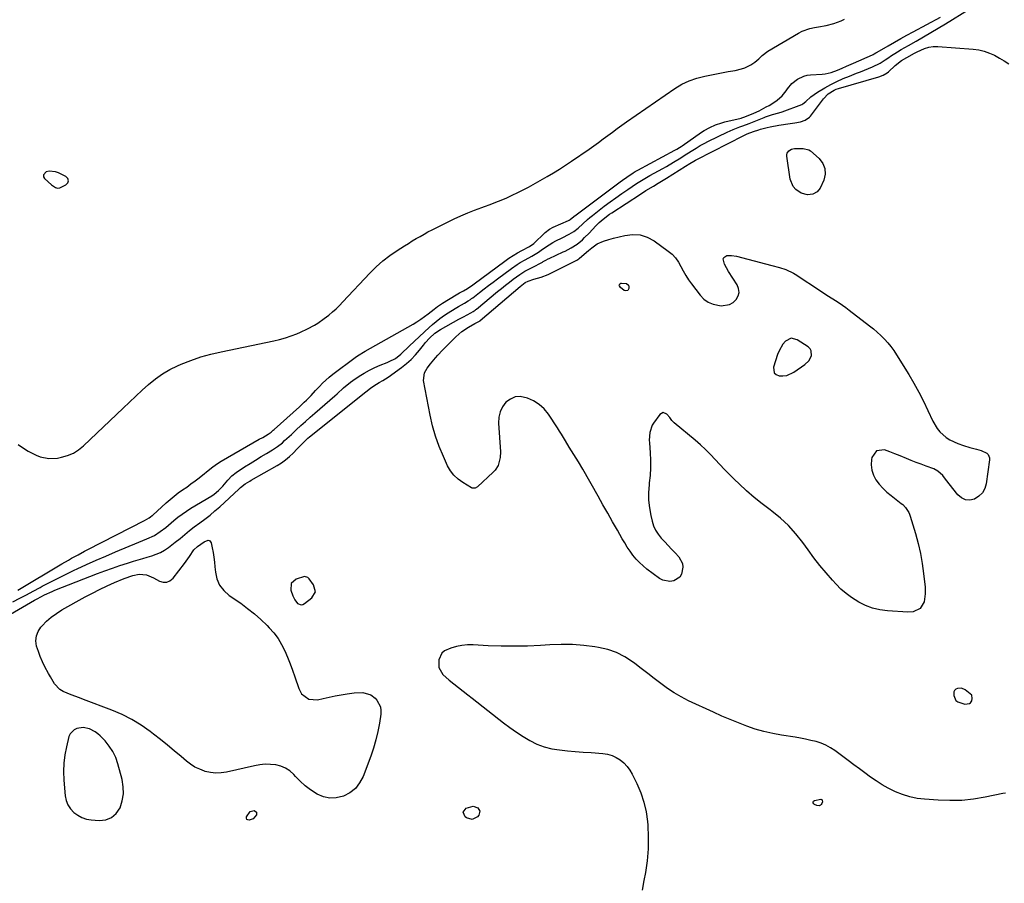
# Model space of a CAD drawing. Units: inches. Extents: x 1889049 to 1894641, y 379144 to 385130.
# Drawn here: x 1891606 to 1892148, y 381612 to 382088 of the extents above; entities that cross this region are included whole.
import ezdxf

# ---------------------------------------------------------------- set-up
doc = ezdxf.new("R2010")
doc.units = ezdxf.units.IN
doc.header["$MEASUREMENT"] = 0
for name, color, linetype in [('1', 7, 'Continuous'), ('7', 7, 'Continuous'), ('8', 7, 'Continuous')]:
    doc.layers.add(name, color=color, linetype=linetype)

msp = doc.modelspace()

# ---------------------------------------------------------------- linework, layer by layer
at = {"layer": '1', "color": 18}
for points in [[(1891626.78, 381995.1, 1624), (1891627.96, 381995.36, 1624), (1891631.33, 381997, 1624), (1891632.32, 381998.12, 1624), (1891632.74, 381999.24, 1624), (1891632.33, 382000.37, 1624), (1891631.36, 382001.5, 1624), (1891627.24, 382003.58, 1624), (1891625.56, 382004.18, 1624), (1891622.13, 382004.42, 1624), (1891620.39, 382004.05, 1624), (1891618.95, 382002.42, 1624), (1891619.08, 382001.43, 1624), (1891619.63, 382000.35, 1624), (1891623.47, 381996.9, 1624), (1891625.61, 381995.4, 1624), (1891626.78, 381995.1, 1624)], [(1892021.27, 381893.48, 1634), (1892022.37, 381892.49, 1634), (1892023.93, 381891.79, 1634), (1892026.08, 381891.76, 1634), (1892028.17, 381892.03, 1634), (1892032.05, 381893.75, 1634), (1892038.2, 381897.96, 1634), (1892040.4, 381900.1, 1634), (1892041.76, 381902.85, 1634), (1892041.67, 381905.57, 1634), (1892040.99, 381906.69, 1634), (1892039.99, 381907.7, 1634), (1892034, 381911.67, 1634), (1892030.57, 381912.48, 1634), (1892027.43, 381910.87, 1634), (1892026.08, 381909.19, 1634), (1892023.94, 381905.51, 1634), (1892023.14, 381903.51, 1634), (1892020.88, 381896.61, 1634), (1892021.27, 381893.48, 1634)], [(1891760.79, 381765.66, 1632), (1891761.76, 381765.83, 1632), (1891762.75, 381766.3, 1632), (1891766.7, 381769.44, 1632), (1891768.66, 381772.89, 1632), (1891767.67, 381776.74, 1632), (1891765.23, 381780.04, 1632), (1891764.54, 381780.72, 1632), (1891762.69, 381781.29, 1632), (1891758.13, 381779.87, 1632), (1891755.36, 381777.42, 1632), (1891755.13, 381773.73, 1632), (1891756.19, 381770.62, 1632), (1891757.28, 381768.37, 1632), (1891758.88, 381766.45, 1632), (1891760.79, 381765.66, 1632)], [(1892130.02, 381715.87, 1632), (1892126.34, 381718.89, 1632), (1892124.31, 381719.69, 1632), (1892122.14, 381719.6, 1632), (1892121.25, 381719.14, 1632), (1892120.58, 381718.53, 1632), (1892120.22, 381717.7, 1632), (1892120.17, 381715.68, 1632), (1892121.28, 381713.06, 1632), (1892122.37, 381712.21, 1632), (1892126.18, 381711.03, 1632), (1892128.85, 381711.32, 1632), (1892129.39, 381711.7, 1632), (1892130.1, 381712.71, 1632), (1892130.34, 381714.03, 1632), (1892130.02, 381715.87, 1632)], [(1891640.75, 381698.05, 1632), (1891637.34, 381697.6, 1632), (1891635.84, 381696.87, 1632), (1891633.69, 381694.63, 1632), (1891633.03, 381693.12, 1632), (1891631.61, 381687.53, 1632), (1891630.7, 381682.98, 1632), (1891630.11, 381678.41, 1632), (1891629.99, 381673.8, 1632), (1891630.19, 381669.17, 1632), (1891631.02, 381660.53, 1632), (1891631.57, 381657.92, 1632), (1891632.47, 381655.49, 1632), (1891633.89, 381653.31, 1632), (1891635.66, 381651.32, 1632), (1891637.82, 381649.73, 1632), (1891640.13, 381648.45, 1632), (1891642.64, 381647.66, 1632), (1891645.29, 381647.17, 1632), (1891649.61, 381646.83, 1632), (1891653.29, 381647.27, 1632), (1891656.52, 381648.46, 1632), (1891659.07, 381650.76, 1632), (1891661.18, 381653.82, 1632), (1891662.38, 381657.67, 1632), (1891663.05, 381661.56, 1632), (1891662.93, 381665.51, 1632), (1891662.28, 381669.5, 1632), (1891659.96, 381678.07, 1632), (1891658.74, 381681.54, 1632), (1891657.2, 381684.84, 1632), (1891655.2, 381687.87, 1632), (1891652.88, 381690.72, 1632), (1891650.28, 381693.47, 1632), (1891648.94, 381694.7, 1632), (1891647.5, 381695.79, 1632), (1891644.25, 381697.38, 1632), (1891640.75, 381698.05, 1632)]]:
    msp.add_polyline3d(points, dxfattribs=at)
at = {"layer": '7', "color": 18}
for points in [[(1891604.78, 381773.7, 1628), (1891629.16, 381788.21, 1628), (1891632.69, 381790.27, 1628), (1891634.46, 381791.27, 1628), (1891638.04, 381793.24, 1628), (1891641.64, 381795.15, 1628), (1891643.45, 381796.1, 1628), (1891674.56, 381812.17, 1628), (1891677.12, 381813.5, 1628), (1891677.99, 381814.13, 1628), (1891678.76, 381814.76, 1628), (1891679.13, 381815.08, 1628), (1891686.61, 381821.87, 1628), (1891688.75, 381823.74, 1628), (1891690.95, 381825.54, 1628), (1891693.21, 381827.26, 1628), (1891695.53, 381828.91, 1628), (1891697.87, 381830.54, 1628), (1891700.18, 381832.2, 1628), (1891702.45, 381833.91, 1628), (1891704.71, 381835.65, 1628), (1891711.58, 381841.08, 1628), (1891712.21, 381841.58, 1628), (1891714.73, 381843.56, 1628), (1891716.74, 381844.86, 1628), (1891737.82, 381856.8, 1628), (1891739.73, 381857.89, 1628), (1891742.61, 381859.59, 1628), (1891744.32, 381860.79, 1628), (1891745.52, 381861.81, 1628), (1891745.91, 381862.16, 1628), (1891759.9, 381874.74, 1628), (1891762.54, 381877.19, 1628), (1891763.83, 381878.45, 1628), (1891766.35, 381881.01, 1628), (1891768.81, 381883.64, 1628), (1891770.93, 381885.97, 1628), (1891772.63, 381887.76, 1628), (1891776.28, 381891.08, 1628), (1891778.21, 381892.61, 1628), (1891790.57, 381901.85, 1628), (1891791.92, 381902.8, 1628), (1891796.14, 381905.38, 1628), (1891799.05, 381906.95, 1628), (1891801.93, 381908.57, 1628), (1891822.46, 381920.28, 1628), (1891824.61, 381921.57, 1628), (1891826.71, 381922.93, 1628), (1891828.75, 381924.38, 1628), (1891830.74, 381925.9, 1628), (1891834.01, 381928.52, 1628), (1891835.96, 381930.03, 1628), (1891838.68, 381931.86, 1628), (1891846.15, 381936.31, 1628), (1891847.98, 381937.38, 1628), (1891850.15, 381938.59, 1628), (1891852.42, 381939.93, 1628), (1891855.33, 381941.9, 1628), (1891856.04, 381942.42, 1628), (1891872.92, 381954.89, 1628), (1891875.2, 381956.5, 1628), (1891877.53, 381958.03, 1628), (1891879.93, 381959.46, 1628), (1891882.38, 381960.81, 1628), (1891886.58, 381963.02, 1628), (1891889.02, 381964.66, 1628), (1891889.33, 381964.95, 1628), (1891894.56, 381970.16, 1628), (1891895.11, 381970.68, 1628), (1891897.54, 381972.51, 1628), (1891899.56, 381973.58, 1628), (1891908.06, 381977.33, 1628), (1891908.34, 381977.47, 1628), (1891908.87, 381977.78, 1628), (1891910.88, 381979.45, 1628), (1891912.2, 381980.51, 1628), (1891936.47, 381998.54, 1628), (1891937.7, 381999.44, 1628), (1891940.2, 382001.22, 1628), (1891943.66, 382003.57, 1628), (1891944.7, 382004.21, 1628), (1891945.76, 382004.81, 1628), (1891946.12, 382005.01, 1628), (1891966.58, 382015.99, 1628), (1891967.6, 382016.56, 1628), (1891969.09, 382017.48, 1628), (1891970.06, 382018.12, 1628), (1891970.54, 382018.46, 1628), (1891981.19, 382025.91, 1628), (1891982.67, 382026.88, 1628), (1891985.76, 382028.59, 1628), (1891989.01, 382029.99, 1628), (1891992.38, 382031.1, 1628), (1891994.09, 382031.56, 1628), (1892003.17, 382033.74, 1628), (1892003.54, 382033.84, 1628), (1892004.63, 382034.2, 1628), (1892006.98, 382035.09, 1628), (1892010.01, 382036.35, 1628), (1892012.96, 382037.78, 1628), (1892016.87, 382039.83, 1628), (1892018.43, 382040.7, 1628), (1892019.98, 382041.6, 1628), (1892022.96, 382043.58, 1628), (1892025.65, 382045.89, 1628), (1892027.86, 382048.65, 1628), (1892028.6, 382049.77, 1628), (1892031.06, 382052.76, 1628), (1892034.08, 382055.19, 1628), (1892037.55, 382056.84, 1628), (1892039.41, 382057.29, 1628), (1892041.33, 382057.56, 1628), (1892047.68, 382057.96, 1628), (1892049.35, 382058.14, 1628), (1892052.63, 382058.86, 1628), (1892056.12, 382060.15, 1628), (1892058.63, 382061.2, 1628), (1892061.12, 382062.3, 1628), (1892064.85, 382063.95, 1628), (1892075.34, 382068.58, 1628), (1892075.68, 382068.73, 1628), (1892076.33, 382069.06, 1628), (1892077.3, 382069.6, 1628), (1892077.94, 382069.97, 1628), (1892084.1, 382073.56, 1628), (1892087.51, 382075.53, 1628), (1892090.93, 382077.47, 1628), (1892094.37, 382079.37, 1628), (1892097.83, 382081.26, 1628), (1892112.86, 382089.35, 1628)], [(1891605.01, 381854.01, 1626), (1891608.49, 381851.63, 1626), (1891610.58, 381850.32, 1626), (1891614.96, 381848.11, 1626), (1891617.25, 381847.2, 1626), (1891621.98, 381846.22, 1626), (1891626.8, 381846.49, 1626), (1891628.92, 381846.89, 1626), (1891632.27, 381847.84, 1626), (1891635.44, 381849.13, 1626), (1891638.34, 381850.96, 1626), (1891641.05, 381853.14, 1626), (1891662.77, 381873.97, 1626), (1891666.26, 381877.29, 1626), (1891669.77, 381880.58, 1626), (1891673.31, 381883.83, 1626), (1891676.87, 381887.07, 1626), (1891680.57, 381890.08, 1626), (1891684.45, 381892.84, 1626), (1891688.57, 381895.2, 1626), (1891692.86, 381897.31, 1626), (1891694.71, 381898.11, 1626), (1891700.11, 381900.24, 1626), (1891705.58, 381902.15, 1626), (1891711.15, 381903.72, 1626), (1891716.8, 381905.06, 1626), (1891745.8, 381911.02, 1626), (1891749.01, 381911.77, 1626), (1891752.18, 381912.65, 1626), (1891755.3, 381913.72, 1626), (1891758.38, 381914.9, 1626), (1891760.52, 381915.79, 1626), (1891764.42, 381917.59, 1626), (1891768.18, 381919.66, 1626), (1891770, 381920.8, 1626), (1891773.51, 381923.25, 1626), (1891776.02, 381925.22, 1626), (1891778.06, 381926.95, 1626), (1891780.05, 381928.72, 1626), (1891781.96, 381930.58, 1626), (1891783.83, 381932.48, 1626), (1891798.65, 381948.31, 1626), (1891802.13, 381951.76, 1626), (1891805.77, 381955.01, 1626), (1891809.64, 381957.99, 1626), (1891813.67, 381960.78, 1626), (1891817.74, 381963.38, 1626), (1891819.86, 381964.71, 1626), (1891821.99, 381966.02, 1626), (1891824.14, 381967.31, 1626), (1891826.3, 381968.57, 1626), (1891828.48, 381969.8, 1626), (1891830.67, 381971, 1626), (1891832.9, 381972.15, 1626), (1891835.13, 381973.28, 1626), (1891845.04, 381978.14, 1626), (1891848.77, 381979.89, 1626), (1891852.54, 381981.55, 1626), (1891856.37, 381983.06, 1626), (1891860.24, 381984.49, 1626), (1891861.78, 381985.03, 1626), (1891864.89, 381986.16, 1626), (1891867.98, 381987.33, 1626), (1891871.05, 381988.57, 1626), (1891874.09, 381989.86, 1626), (1891877.1, 381991.22, 1626), (1891880.08, 381992.65, 1626), (1891883.01, 381994.17, 1626), (1891885.92, 381995.75, 1626), (1891896.3, 382001.59, 1626), (1891899.73, 382003.58, 1626), (1891903.11, 382005.65, 1626), (1891906.44, 382007.8, 1626), (1891908.09, 382008.9, 1626), (1891909.73, 382010.02, 1626), (1891919.36, 382016.66, 1626), (1891921.97, 382018.49, 1626), (1891924.57, 382020.34, 1626), (1891927.15, 382022.22, 1626), (1891929.71, 382024.12, 1626), (1891932.26, 382026.02, 1626), (1891934.84, 382027.9, 1626), (1891937.43, 382029.75, 1626), (1891940.04, 382031.58, 1626), (1891966.54, 382049.96, 1626), (1891970.37, 382052.32, 1626), (1891974.44, 382054.25, 1626), (1891978.69, 382055.76, 1626), (1891983.06, 382056.82, 1626), (1891994.18, 382058.95, 1626), (1891996.02, 382059.3, 1626), (1891999.71, 382060, 1626), (1892003.35, 382060.79, 1626), (1892005.11, 382061.37, 1626), (1892008.4, 382063.05, 1626), (1892010.67, 382064.56, 1626), (1892012.73, 382066.29, 1626), (1892014.64, 382068.19, 1626), (1892017.85, 382070.61, 1626), (1892034.58, 382080.46, 1626), (1892036.63, 382081.52, 1626), (1892040.94, 382083.04, 1626), (1892043.52, 382083.56, 1626), (1892045.66, 382083.91, 1626), (1892049.92, 382084.72, 1626), (1892054.12, 382085.75, 1626), (1892058.13, 382087.29, 1626), (1892060.06, 382088.25, 1626)], [(1891591.77, 381755.42, 1632), (1891614.12, 381768.24, 1632), (1891615.46, 381768.99, 1632), (1891619.53, 381771.15, 1632), (1891623.72, 381773.08, 1632), (1891625.15, 381773.66, 1632), (1891648.73, 381782.84, 1632), (1891652.82, 381784.39, 1632), (1891656.94, 381785.87, 1632), (1891661.08, 381787.27, 1632), (1891665.24, 381788.61, 1632), (1891668.63, 381789.66, 1632), (1891671.12, 381790.42, 1632), (1891673.61, 381791.17, 1632), (1891676.11, 381791.91, 1632), (1891678.61, 381792.64, 1632), (1891681.04, 381793.49, 1632), (1891683.39, 381794.52, 1632), (1891685.61, 381795.79, 1632), (1891687.74, 381797.25, 1632), (1891691.58, 381800.19, 1632), (1891694.21, 381802.27, 1632), (1891695.49, 381803.35, 1632), (1891698.04, 381805.54, 1632), (1891699.33, 381806.61, 1632), (1891702.01, 381808.62, 1632), (1891705.05, 381810.78, 1632), (1891707.89, 381812.88, 1632), (1891710.67, 381815.05, 1632), (1891713.37, 381817.34, 1632), (1891716.01, 381819.69, 1632), (1891726.48, 381829.37, 1632), (1891727.4, 381830.25, 1632), (1891729.99, 381832.22, 1632), (1891732.54, 381833.79, 1632), (1891733.4, 381834.29, 1632), (1891747.6, 381842.42, 1632), (1891749.97, 381843.91, 1632), (1891752.25, 381845.52, 1632), (1891754.39, 381847.31, 1632), (1891756.44, 381849.21, 1632), (1891758.73, 381851.53, 1632), (1891760.39, 381853.22, 1632), (1891762.86, 381855.75, 1632), (1891764.61, 381857.35, 1632), (1891765.51, 381858.1, 1632), (1891796.4, 381882.86, 1632), (1891798.95, 381884.97, 1632), (1891800.84, 381886.28, 1632), (1891803.79, 381888.06, 1632), (1891805.88, 381889.17, 1632), (1891808.84, 381891.06, 1632), (1891816.05, 381896.32, 1632), (1891818.76, 381898.48, 1632), (1891821.34, 381900.78, 1632), (1891823.72, 381903.28, 1632), (1891825.96, 381905.93, 1632), (1891828.12, 381908.7, 1632), (1891829.22, 381910.03, 1632), (1891831.55, 381912.57, 1632), (1891834.42, 381915.22, 1632), (1891837.55, 381917.34, 1632), (1891847.72, 381922.94, 1632), (1891850.17, 381924.28, 1632), (1891854.28, 381926.46, 1632), (1891855.48, 381927.17, 1632), (1891856.63, 381927.97, 1632), (1891857, 381928.25, 1632), (1891857.36, 381928.54, 1632), (1891869.02, 381938.16, 1632), (1891871.15, 381939.9, 1632), (1891873.3, 381941.61, 1632), (1891875.47, 381943.3, 1632), (1891877.66, 381944.97, 1632), (1891881.18, 381947.58, 1632), (1891884.01, 381949.36, 1632), (1891886.96, 381950.95, 1632), (1891887.95, 381951.47, 1632), (1891893.65, 381954.43, 1632), (1891894.12, 381954.67, 1632), (1891895.51, 381955.43, 1632), (1891896.91, 381956.16, 1632), (1891897.39, 381956.38, 1632), (1891905.06, 381959.96, 1632), (1891906.2, 381960.5, 1632), (1891909.58, 381962.21, 1632), (1891912.74, 381964.24, 1632), (1891915.68, 381966.73, 1632), (1891916.93, 381967.88, 1632), (1891919.32, 381970.31, 1632), (1891923.1, 381974.37, 1632), (1891924.87, 381976.16, 1632), (1891927.08, 381978.11, 1632), (1891930.6, 381980.79, 1632), (1891931.82, 381981.61, 1632), (1891947.67, 381991.88, 1632), (1891950.6, 381993.74, 1632), (1891954.78, 381996.27, 1632), (1891957.46, 381997.86, 1632), (1891960.13, 381999.45, 1632), (1891961.02, 382000, 1632), (1891961.9, 382000.55, 1632), (1891972.48, 382007.23, 1632), (1891974.78, 382008.65, 1632), (1891977.11, 382010.02, 1632), (1891977.9, 382010.45, 1632), (1891978.69, 382010.87, 1632), (1892004.62, 382024.17, 1632), (1892006.31, 382024.96, 1632), (1892009.92, 382026.34, 1632), (1892012.75, 382027.26, 1632), (1892013.71, 382027.53, 1632), (1892017.42, 382028.53, 1632), (1892019.01, 382028.93, 1632), (1892023.83, 382029.86, 1632), (1892030.07, 382030.77, 1632), (1892032.57, 382031.14, 1632), (1892035.71, 382031.63, 1632), (1892038.35, 382032.51, 1632), (1892040.64, 382034.13, 1632), (1892041.29, 382034.8, 1632), (1892041.89, 382035.53, 1632), (1892048.44, 382044.38, 1632), (1892051.06, 382047.09, 1632), (1892054.28, 382049.08, 1632), (1892055.45, 382049.56, 1632), (1892056.65, 382049.97, 1632), (1892078.83, 382056.48, 1632), (1892081.28, 382057.4, 1632), (1892083.55, 382058.68, 1632), (1892084.23, 382059.21, 1632), (1892087.88, 382062.62, 1632), (1892091.44, 382065.4, 1632), (1892094.25, 382067.06, 1632), (1892098.52, 382069.45, 1632), (1892099.96, 382070.21, 1632), (1892104, 382072.1, 1632), (1892106.39, 382072.81, 1632), (1892108.87, 382073.11, 1632), (1892111.41, 382073.13, 1632), (1892130.9, 382071.63, 1632), (1892133.92, 382071.21, 1632), (1892136.88, 382070.54, 1632), (1892139.74, 382069.53, 1632), (1892142.53, 382068.27, 1632), (1892145.23, 382066.77, 1632), (1892147.88, 382065.2, 1632), (1892150.47, 382063.53, 1632)], [(1892040.39, 382016.22, 1634), (1892041.29, 382015.58, 1634), (1892046, 382011.36, 1634), (1892047.98, 382008.71, 1634), (1892049.19, 382005.88, 1634), (1892049.25, 382002.81, 1634), (1892048.55, 381999.57, 1634), (1892046.62, 381995.2, 1634), (1892044.96, 381993.02, 1634), (1892042.48, 381991.84, 1634), (1892039.56, 381991.52, 1634), (1892036.11, 381992.33, 1634), (1892033.18, 381994.29, 1634), (1892031.69, 381995.98, 1634), (1892029.99, 382000.13, 1634), (1892028.25, 382012.75, 1634), (1892028.27, 382013.58, 1634), (1892028.43, 382014.36, 1634), (1892029.34, 382015.71, 1634), (1892030.78, 382016.6, 1634), (1892031.59, 382016.82, 1634), (1892032.45, 382016.92, 1634), (1892037.16, 382016.96, 1634), (1892040.39, 382016.22, 1634)], [(1892110.95, 381862.78, 1634), (1892112.47, 381860.98, 1634), (1892116.03, 381857.82, 1634), (1892118, 381856.51, 1634), (1892122.31, 381854.5, 1634), (1892125.47, 381853.39, 1634), (1892129.06, 381852.23, 1634), (1892132.71, 381851.3, 1634), (1892135.24, 381850.65, 1634), (1892138.26, 381849.11, 1634), (1892139, 381848.35, 1634), (1892139.77, 381846.54, 1634), (1892139.81, 381845.48, 1634), (1892137.99, 381832.37, 1634), (1892137.17, 381829.68, 1634), (1892135.9, 381827.32, 1634), (1892133.98, 381825.45, 1634), (1892131.62, 381823.91, 1634), (1892129.03, 381823.38, 1634), (1892126.59, 381823.48, 1634), (1892124.4, 381824.55, 1634), (1892122.38, 381826.25, 1634), (1892115.67, 381834.93, 1634), (1892114.06, 381836.81, 1634), (1892111.32, 381839.29, 1634), (1892109.21, 381840.52, 1634), (1892104.91, 381842.08, 1634), (1892102.17, 381843.06, 1634), (1892099.44, 381844.08, 1634), (1892096.73, 381845.15, 1634), (1892094.03, 381846.26, 1634), (1892090.67, 381847.66, 1634), (1892087.77, 381848.8, 1634), (1892084.85, 381849.89, 1634), (1892081.91, 381850.93, 1634), (1892077.51, 381850.46, 1634), (1892075.02, 381846.79, 1634), (1892074.83, 381845.61, 1634), (1892074.71, 381842.68, 1634), (1892075.01, 381839.84, 1634), (1892075.94, 381837.14, 1634), (1892077.3, 381834.54, 1634), (1892079.13, 381832.12, 1634), (1892081.1, 381829.83, 1634), (1892083.28, 381827.75, 1634), (1892085.6, 381825.8, 1634), (1892091.22, 381821.53, 1634), (1892092.06, 381820.83, 1634), (1892093.57, 381819.27, 1634), (1892095.36, 381816.55, 1634), (1892095.79, 381815.55, 1634), (1892096.15, 381814.53, 1634), (1892099.01, 381804.88, 1634), (1892100.47, 381799.44, 1634), (1892101.73, 381793.96, 1634), (1892102.7, 381788.41, 1634), (1892103.47, 381782.83, 1634), (1892104.3, 381775.3, 1634), (1892104.42, 381771.62, 1634), (1892103.82, 381767.3, 1634), (1892101.71, 381763.71, 1634), (1892097.8, 381761.8, 1634), (1892094.86, 381761.58, 1634), (1892083.67, 381762.38, 1634), (1892079.52, 381762.96, 1634), (1892075.47, 381763.9, 1634), (1892071.59, 381765.36, 1634), (1892067.81, 381767.17, 1634), (1892063.84, 381769.63, 1634), (1892060.81, 381771.84, 1634), (1892058, 381774.33, 1634), (1892055.34, 381777.01, 1634), (1892053.3, 381779.28, 1634), (1892049.82, 381783.3, 1634), (1892046.42, 381787.39, 1634), (1892043.17, 381791.6, 1634), (1892040.01, 381795.88, 1634), (1892037.06, 381800.03, 1634), (1892033.27, 381804.83, 1634), (1892029.21, 381809.35, 1634), (1892024.72, 381813.46, 1634), (1892019.96, 381817.29, 1634), (1892019.07, 381817.93, 1634), (1892014.61, 381821.31, 1634), (1892010.24, 381824.81, 1634), (1892006.02, 381828.48, 1634), (1892001.9, 381832.27, 1634), (1891999.33, 381834.74, 1634), (1891996.6, 381837.42, 1634), (1891993.92, 381840.13, 1634), (1891991.31, 381842.91, 1634), (1891988.74, 381845.74, 1634), (1891986.14, 381848.53, 1634), (1891983.46, 381851.23, 1634), (1891980.65, 381853.81, 1634), (1891977.76, 381856.29, 1634), (1891966.18, 381865.8, 1634), (1891964.84, 381867.19, 1634), (1891963.77, 381868.87, 1634), (1891962.21, 381870.66, 1634), (1891960.22, 381871.52, 1634), (1891958.3, 381870.5, 1634), (1891954.79, 381865.71, 1634), (1891954.05, 381864.52, 1634), (1891952.72, 381860.59, 1634), (1891952.48, 381856.36, 1634), (1891952.54, 381854.94, 1634), (1891952.95, 381849.43, 1634), (1891953.14, 381845.26, 1634), (1891953.16, 381841.09, 1634), (1891952.93, 381836.93, 1634), (1891952.53, 381832.77, 1634), (1891952.41, 381831.79, 1634), (1891952.1, 381827.51, 1634), (1891952.09, 381823.25, 1634), (1891952.54, 381819.02, 1634), (1891953.3, 381814.8, 1634), (1891954.01, 381811.78, 1634), (1891954.84, 381809.19, 1634), (1891955.93, 381806.74, 1634), (1891957.4, 381804.5, 1634), (1891959.12, 381802.39, 1634), (1891961.04, 381800.38, 1634), (1891962.94, 381798.37, 1634), (1891964.82, 381796.33, 1634), (1891966.7, 381794.28, 1634), (1891968.74, 381792.02, 1634), (1891970.74, 381788.46, 1634), (1891971.04, 381786.48, 1634), (1891970.33, 381782.49, 1634), (1891969.33, 381780.89, 1634), (1891966.04, 381778.82, 1634), (1891963.91, 381778.52, 1634), (1891959.97, 381779.24, 1634), (1891958.11, 381780.23, 1634), (1891951.16, 381785.36, 1634), (1891949.05, 381787.06, 1634), (1891947.06, 381788.88, 1634), (1891945.24, 381790.86, 1634), (1891943.52, 381792.96, 1634), (1891941.94, 381795.17, 1634), (1891940.41, 381797.42, 1634), (1891938.97, 381799.72, 1634), (1891937.59, 381802.06, 1634), (1891934.96, 381806.69, 1634), (1891932.31, 381811.38, 1634), (1891929.66, 381816.06, 1634), (1891927.01, 381820.75, 1634), (1891924.35, 381825.43, 1634), (1891915.92, 381840.34, 1634), (1891913.52, 381844.41, 1634), (1891910.99, 381848.41, 1634), (1891908.45, 381852.4, 1634), (1891906.33, 381855.98, 1634), (1891904.2, 381859.56, 1634), (1891903.09, 381861.31, 1634), (1891901.96, 381863.06, 1634), (1891896.93, 381870.63, 1634), (1891894.56, 381873.52, 1634), (1891891.9, 381876.02, 1634), (1891888.8, 381877.96, 1634), (1891885.41, 381879.52, 1634), (1891881.43, 381880.31, 1634), (1891878.61, 381880.13, 1634), (1891876.03, 381878.98, 1634), (1891873.6, 381877.2, 1634), (1891871.74, 381874.64, 1634), (1891870.36, 381871.91, 1634), (1891869.69, 381868.93, 1634), (1891869.49, 381865.77, 1634), (1891870.54, 381849.94, 1634), (1891870.46, 381846.83, 1634), (1891869.24, 381842.35, 1634), (1891867.61, 381839.77, 1634), (1891866.56, 381838.64, 1634), (1891857.87, 381830.65, 1634), (1891856.71, 381829.97, 1634), (1891855.39, 381829.85, 1634), (1891854.97, 381829.98, 1634), (1891854.56, 381830.17, 1634), (1891849.77, 381833.03, 1634), (1891847.21, 381834.9, 1634), (1891844.93, 381837.03, 1634), (1891843.07, 381839.53, 1634), (1891841.49, 381842.29, 1634), (1891839.19, 381847.31, 1634), (1891836.9, 381852.85, 1634), (1891834.87, 381858.47, 1634), (1891833.25, 381864.23, 1634), (1891831.91, 381870.07, 1634), (1891828.21, 381889.17, 1634), (1891828.67, 381893.39, 1634), (1891830.21, 381895.94, 1634), (1891832.04, 381898.37, 1634), (1891834.79, 381901.67, 1634), (1891836.08, 381903.12, 1634), (1891838.74, 381905.93, 1634), (1891846.07, 381913.32, 1634), (1891849.37, 381916.22, 1634), (1891853.06, 381918.61, 1634), (1891856.51, 381920.51, 1634), (1891858.66, 381921.65, 1634), (1891859.07, 381921.92, 1634), (1891859.32, 381922.12, 1634), (1891859.45, 381922.23, 1634), (1891881.44, 381940.99, 1634), (1891884.18, 381943.15, 1634), (1891885.75, 381943.97, 1634), (1891888.9, 381945, 1634), (1891892.92, 381946.01, 1634), (1891896.77, 381947.52, 1634), (1891901.68, 381950.01, 1634), (1891903.38, 381950.86, 1634), (1891906.8, 381952.56, 1634), (1891908.51, 381953.39, 1634), (1891911.54, 381954.87, 1634), (1891912.71, 381955.5, 1634), (1891913.8, 381956.25, 1634), (1891914.14, 381956.53, 1634), (1891918.96, 381960.76, 1634), (1891920.86, 381962.32, 1634), (1891923.88, 381964.4, 1634), (1891927.21, 381965.87, 1634), (1891930.2, 381966.78, 1634), (1891932.89, 381967.52, 1634), (1891939.02, 381969.13, 1634), (1891943.31, 381969.65, 1634), (1891947.47, 381969.43, 1634), (1891951.42, 381968.12, 1634), (1891955.23, 381966.08, 1634), (1891962.9, 381960.5, 1634), (1891965.02, 381958.69, 1634), (1891966.94, 381956.7, 1634), (1891968.53, 381954.45, 1634), (1891969.9, 381952.02, 1634), (1891971.19, 381949.5, 1634), (1891972.58, 381947.04, 1634), (1891974.12, 381944.67, 1634), (1891975.76, 381942.36, 1634), (1891980.44, 381936.23, 1634), (1891982.59, 381934.04, 1634), (1891984.99, 381932.29, 1634), (1891987.74, 381931.18, 1634), (1891992.1, 381930.37, 1634), (1891996.66, 381931.04, 1634), (1891998.61, 381932.19, 1634), (1892000.39, 381933.76, 1634), (1892001.45, 381935.73, 1634), (1892001.97, 381937.73, 1634), (1892001.69, 381939.78, 1634), (1892000.87, 381941.86, 1634), (1891996.09, 381949.13, 1634), (1891993.94, 381953.25, 1634), (1891993.24, 381956.12, 1634), (1891993.5, 381956.99, 1634), (1891995.12, 381958.02, 1634), (1891997.81, 381958.11, 1634), (1892000.47, 381957.67, 1634), (1892016.57, 381953.38, 1634), (1892019.89, 381952.5, 1634), (1892024.24, 381951.35, 1634), (1892027.6, 381950.27, 1634), (1892031.84, 381948.27, 1634), (1892032.84, 381947.66, 1634), (1892047.3, 381938.23, 1634), (1892049.24, 381936.97, 1634), (1892051.17, 381935.72, 1634), (1892055.06, 381933.22, 1634), (1892056.99, 381931.96, 1634), (1892060.76, 381929.31, 1634), (1892062.6, 381927.92, 1634), (1892073.72, 381919.32, 1634), (1892075.86, 381917.59, 1634), (1892077.95, 381915.8, 1634), (1892079.97, 381913.93, 1634), (1892081.93, 381912.01, 1634), (1892083.79, 381909.98, 1634), (1892085.54, 381907.88, 1634), (1892087.16, 381905.66, 1634), (1892088.67, 381903.37, 1634), (1892095.34, 381892.52, 1634), (1892098.19, 381887.68, 1634), (1892100.92, 381882.78, 1634), (1892103.46, 381877.78, 1634), (1892105.88, 381872.71, 1634), (1892108.54, 381866.87, 1634), (1892110.95, 381862.78, 1634)], [(1891939.88, 381942.67, 1636), (1891940.99, 381941.76, 1636), (1891941.33, 381940.91, 1636), (1891941.3, 381939.83, 1636), (1891940.72, 381938.79, 1636), (1891939.56, 381938.54, 1636), (1891938.64, 381938.82, 1636), (1891936.73, 381940.32, 1636), (1891936.05, 381941.4, 1636), (1891936, 381941.71, 1636), (1891936.08, 381942.02, 1636), (1891936.29, 381942.37, 1636), (1891936.83, 381942.78, 1636), (1891937.15, 381942.88, 1636), (1891939.88, 381942.67, 1636)], [(1891799.18, 381716.08, 1634), (1891801.54, 381714.19, 1634), (1891802.44, 381713.19, 1634), (1891804.47, 381709.54, 1634), (1891804.78, 381707.52, 1634), (1891804.74, 381705.38, 1634), (1891803.96, 381700.47, 1634), (1891803.08, 381695.82, 1634), (1891802.02, 381691.23, 1634), (1891800.67, 381686.71, 1634), (1891799.13, 381682.25, 1634), (1891794.9, 381671.08, 1634), (1891793.02, 381667.59, 1634), (1891790.69, 381664.56, 1634), (1891787.67, 381662.2, 1634), (1891784.19, 381660.31, 1634), (1891780.21, 381659.35, 1634), (1891776.59, 381659.16, 1634), (1891773.06, 381659.97, 1634), (1891769.59, 381661.45, 1634), (1891766.04, 381663.79, 1634), (1891763.1, 381666.01, 1634), (1891760.35, 381668.49, 1634), (1891757.75, 381671.13, 1634), (1891756.74, 381672.24, 1634), (1891754.6, 381674.17, 1634), (1891752.26, 381675.75, 1634), (1891749.65, 381676.82, 1634), (1891746.86, 381677.54, 1634), (1891743.92, 381677.8, 1634), (1891740.99, 381677.85, 1634), (1891738.07, 381677.57, 1634), (1891735.17, 381677.06, 1634), (1891719.74, 381673.49, 1634), (1891716.77, 381673.05, 1634), (1891713.82, 381672.93, 1634), (1891710.88, 381673.29, 1634), (1891707.95, 381673.96, 1634), (1891707.72, 381674.04, 1634), (1891705, 381675.08, 1634), (1891702.4, 381676.33, 1634), (1891699.97, 381677.88, 1634), (1891697.65, 381679.63, 1634), (1891694.7, 381682.15, 1634), (1891690.97, 381685.29, 1634), (1891687.21, 381688.39, 1634), (1891683.4, 381691.43, 1634), (1891679.56, 381694.44, 1634), (1891677.66, 381695.9, 1634), (1891672.71, 381699.38, 1634), (1891667.59, 381702.54, 1634), (1891662.22, 381705.24, 1634), (1891656.67, 381707.63, 1634), (1891641, 381713.57, 1634), (1891638.76, 381714.41, 1634), (1891634.28, 381716.06, 1634), (1891629.76, 381717.91, 1634), (1891627.99, 381719.04, 1634), (1891625.1, 381722.18, 1634), (1891622.77, 381725.95, 1634), (1891621.69, 381727.88, 1634), (1891619.76, 381731.54, 1634), (1891618.43, 381734.31, 1634), (1891617.21, 381737.12, 1634), (1891616.16, 381740, 1634), (1891615.23, 381742.92, 1634), (1891614.87, 381745.77, 1634), (1891615.06, 381748.49, 1634), (1891616.06, 381751.03, 1634), (1891617.6, 381753.44, 1634), (1891618.2, 381754.11, 1634), (1891620.65, 381756.61, 1634), (1891623.25, 381758.92, 1634), (1891626.07, 381760.96, 1634), (1891629.03, 381762.82, 1634), (1891641.9, 381769.98, 1634), (1891645.89, 381772.11, 1634), (1891649.92, 381774.16, 1634), (1891654.01, 381776.07, 1634), (1891658.15, 381777.89, 1634), (1891663.42, 381780.11, 1634), (1891668.12, 381781.76, 1634), (1891671.58, 381782.54, 1634), (1891675.66, 381782.14, 1634), (1891678.31, 381781.14, 1634), (1891679.58, 381780.53, 1634), (1891682.8, 381778.73, 1634), (1891684.88, 381778.12, 1634), (1891686.84, 381778.07, 1634), (1891688.64, 381778.88, 1634), (1891690.32, 381780.25, 1634), (1891696.54, 381788.44, 1634), (1891697.49, 381789.71, 1634), (1891699.34, 381792.31, 1634), (1891701.75, 381795.88, 1634), (1891703.73, 381797.75, 1634), (1891707.42, 381800.33, 1634), (1891709.59, 381801.25, 1634), (1891710.34, 381801.15, 1634), (1891711.34, 381799.87, 1634), (1891711.86, 381797.08, 1634), (1891712.32, 381794.46, 1634), (1891712.72, 381791.84, 1634), (1891713.06, 381789.2, 1634), (1891713.34, 381786.55, 1634), (1891713.61, 381783.69, 1634), (1891714.5, 381779.9, 1634), (1891715.95, 381776.45, 1634), (1891718.27, 381773.5, 1634), (1891721.15, 381770.88, 1634), (1891727.55, 381766.5, 1634), (1891731.39, 381763.71, 1634), (1891735.11, 381760.77, 1634), (1891738.66, 381757.61, 1634), (1891742.08, 381754.32, 1634), (1891743.33, 381753.05, 1634), (1891745.87, 381750.16, 1634), (1891748.17, 381747.12, 1634), (1891750.12, 381743.84, 1634), (1891751.85, 381740.41, 1634), (1891753.34, 381736.84, 1634), (1891754.78, 381733.24, 1634), (1891756.11, 381729.61, 1634), (1891757.39, 381725.95, 1634), (1891759.5, 381719.63, 1634), (1891761.07, 381716.66, 1634), (1891765.01, 381713.62, 1634), (1891769.82, 381713.28, 1634), (1891772.99, 381714.08, 1634), (1891776.27, 381714.86, 1634), (1891779.58, 381715.56, 1634), (1891782.9, 381716.16, 1634), (1891786.24, 381716.68, 1634), (1891790.1, 381717.23, 1634), (1891794.78, 381717.31, 1634), (1891799.18, 381716.08, 1634)], [(1892148.66, 381661.91, 1632), (1892147.06, 381661.68, 1632), (1892137.43, 381659.71, 1632), (1892131, 381658.66, 1632), (1892124.54, 381657.97, 1632), (1892118.06, 381657.82, 1632), (1892111.54, 381658.02, 1632), (1892104.11, 381658.56, 1632), (1892099.96, 381659.09, 1632), (1892095.9, 381659.92, 1632), (1892091.95, 381661.17, 1632), (1892088.07, 381662.73, 1632), (1892087.35, 381663.06, 1632), (1892083.95, 381664.77, 1632), (1892080.64, 381666.61, 1632), (1892077.43, 381668.65, 1632), (1892074.31, 381670.82, 1632), (1892071.25, 381673.09, 1632), (1892068.18, 381675.35, 1632), (1892065.12, 381677.62, 1632), (1892062.06, 381679.89, 1632), (1892054.68, 381685.35, 1632), (1892052.25, 381686.94, 1632), (1892049.72, 381688.33, 1632), (1892047.06, 381689.42, 1632), (1892044.29, 381690.31, 1632), (1892041.45, 381691, 1632), (1892038.59, 381691.64, 1632), (1892035.71, 381692.19, 1632), (1892032.83, 381692.69, 1632), (1892025.3, 381693.87, 1632), (1892020.44, 381694.79, 1632), (1892015.62, 381695.89, 1632), (1892010.88, 381697.27, 1632), (1892006.19, 381698.84, 1632), (1892001.55, 381700.61, 1632), (1891996.95, 381702.45, 1632), (1891992.4, 381704.42, 1632), (1891987.88, 381706.46, 1632), (1891974.15, 381712.87, 1632), (1891970.13, 381714.91, 1632), (1891966.21, 381717.14, 1632), (1891962.46, 381719.62, 1632), (1891958.82, 381722.29, 1632), (1891955.25, 381725.07, 1632), (1891951.68, 381727.85, 1632), (1891948.09, 381730.62, 1632), (1891944.5, 381733.38, 1632), (1891943.33, 381734.27, 1632), (1891938.99, 381737.09, 1632), (1891934.45, 381739.44, 1632), (1891929.61, 381741.08, 1632), (1891924.56, 381742.24, 1632), (1891922.6, 381742.53, 1632), (1891916.41, 381743.27, 1632), (1891910.21, 381743.74, 1632), (1891903.99, 381743.81, 1632), (1891897.75, 381743.62, 1632), (1891892.7, 381743.3, 1632), (1891885.46, 381742.97, 1632), (1891878.22, 381742.81, 1632), (1891870.98, 381742.89, 1632), (1891863.73, 381743.15, 1632), (1891855.54, 381743.57, 1632), (1891852.42, 381743.56, 1632), (1891849.33, 381743.31, 1632), (1891846.3, 381742.7, 1632), (1891843.29, 381741.87, 1632), (1891839.78, 381740.3, 1632), (1891838.3, 381739.03, 1632), (1891836.66, 381735.39, 1632), (1891836.61, 381731.1, 1632), (1891838.91, 381727.28, 1632), (1891842.31, 381724.09, 1632), (1891844.92, 381722.09, 1632), (1891847.46, 381720.12, 1632), (1891849.99, 381718.16, 1632), (1891852.52, 381716.18, 1632), (1891855.05, 381714.2, 1632), (1891872.27, 381700.66, 1632), (1891875.77, 381698.03, 1632), (1891879.34, 381695.5, 1632), (1891883.02, 381693.13, 1632), (1891886.78, 381690.86, 1632), (1891890.69, 381688.94, 1632), (1891894.67, 381687.39, 1632), (1891898.82, 381686.37, 1632), (1891903.08, 381685.71, 1632), (1891907.42, 381685.32, 1632), (1891911.77, 381684.95, 1632), (1891916.12, 381684.6, 1632), (1891920.47, 381684.25, 1632), (1891927.01, 381683.74, 1632), (1891929.56, 381683.33, 1632), (1891932.01, 381682.65, 1632), (1891934.31, 381681.57, 1632), (1891936.52, 381680.23, 1632), (1891938.5, 381678.55, 1632), (1891940.28, 381676.71, 1632), (1891941.79, 381674.63, 1632), (1891943.11, 381672.4, 1632), (1891945.66, 381667.22, 1632), (1891947.8, 381662.19, 1632), (1891949.55, 381657.05, 1632), (1891950.72, 381651.74, 1632), (1891951.49, 381646.32, 1632), (1891951.66, 381644.25, 1632), (1891951.95, 381637.72, 1632), (1891951.88, 381631.22, 1632), (1891951.29, 381624.74, 1632), (1891950.34, 381618.27, 1632), (1891949.51, 381613.83, 1632), (1891948.57, 381608.51, 1632)], [(1892042.67, 381657.09, 1632), (1892042.93, 381657.51, 1632), (1892043.42, 381657.88, 1632), (1892046.94, 381658.62, 1632), (1892047.45, 381658.39, 1632), (1892047.73, 381657.91, 1632), (1892047.85, 381657.25, 1632), (1892047.54, 381656.17, 1632), (1892047.2, 381655.65, 1632), (1892046.68, 381655.29, 1632), (1892046.06, 381655.04, 1632), (1892044.67, 381655.09, 1632), (1892043.42, 381655.73, 1632), (1892043.02, 381656.06, 1632), (1892042.73, 381656.6, 1632), (1892042.67, 381657.09, 1632)], [(1891732.86, 381651.9, 1634), (1891735.03, 381652.42, 1634), (1891736.32, 381651.55, 1634), (1891736.24, 381649.99, 1634), (1891734.34, 381647.86, 1634), (1891732.27, 381647.03, 1634), (1891731.54, 381647.18, 1634), (1891731.03, 381647.5, 1634), (1891730.83, 381648.08, 1634), (1891730.84, 381648.82, 1634), (1891732.86, 381651.9, 1634)], [(1891855.59, 381654.81, 1634), (1891858.13, 381653.88, 1634), (1891859.28, 381651.97, 1634), (1891858.63, 381649.84, 1634), (1891857.86, 381648.94, 1634), (1891854.95, 381647.43, 1634), (1891851.8, 381648.35, 1634), (1891851.1, 381648.91, 1634), (1891850.04, 381651.43, 1634), (1891851.61, 381653.67, 1634), (1891855.59, 381654.81, 1634)]]:
    msp.add_polyline3d(points, dxfattribs=at)
at = {"layer": '8', "color": 18}
msp.add_polyline3d([(1891602.17, 381767.33, 1630), (1891605.92, 381769.25, 1630), (1891609.67, 381771.19, 1630), (1891613.39, 381773.17, 1630), (1891617.1, 381775.17, 1630), (1891618.34, 381775.85, 1630), (1891622.68, 381778.16, 1630), (1891627.05, 381780.42, 1630), (1891631.46, 381782.59, 1630), (1891635.91, 381784.7, 1630), (1891637.49, 381785.43, 1630), (1891642.76, 381787.83, 1630), (1891648.04, 381790.2, 1630), (1891653.35, 381792.51, 1630), (1891658.68, 381794.78, 1630), (1891671.54, 381800.18, 1630), (1891675.86, 381801.95, 1630), (1891680.1, 381803.85, 1630), (1891683.29, 381805.97, 1630), (1891686.34, 381808.33, 1630), (1891687.83, 381809.55, 1630), (1891690.79, 381812.07, 1630), (1891693.03, 381813.91, 1630), (1891695.34, 381815.67, 1630), (1891697.73, 381817.3, 1630), (1891700.18, 381818.86, 1630), (1891711.64, 381825.74, 1630), (1891712.96, 381826.61, 1630), (1891715.42, 381828.6, 1630), (1891717.71, 381831, 1630), (1891720.5, 381834.34, 1630), (1891722.69, 381836.73, 1630), (1891725.11, 381838.6, 1630), (1891729.68, 381841.58, 1630), (1891732.69, 381843.51, 1630), (1891735.71, 381845.4, 1630), (1891738.76, 381847.25, 1630), (1891741.83, 381849.07, 1630), (1891745.07, 381850.96, 1630), (1891747.9, 381852.81, 1630), (1891750.52, 381854.93, 1630), (1891751.77, 381856.06, 1630), (1891754.26, 381858.35, 1630), (1891755.5, 381859.51, 1630), (1891758.09, 381861.96, 1630), (1891760.62, 381864.32, 1630), (1891763.18, 381866.67, 1630), (1891765.78, 381868.98, 1630), (1891768.39, 381871.27, 1630), (1891779.39, 381880.77, 1630), (1891780.61, 381881.84, 1630), (1891784.21, 381885.11, 1630), (1891787.96, 381888.2, 1630), (1891789.28, 381889.13, 1630), (1891792.81, 381891.5, 1630), (1891795.6, 381893.25, 1630), (1891798.45, 381894.86, 1630), (1891801.4, 381896.29, 1630), (1891804.42, 381897.59, 1630), (1891808.16, 381899.06, 1630), (1891809.34, 381899.57, 1630), (1891812.74, 381901.38, 1630), (1891815.77, 381903.72, 1630), (1891816.72, 381904.65, 1630), (1891819.49, 381907.43, 1630), (1891820.43, 381908.33, 1630), (1891831.24, 381918.4, 1630), (1891833.17, 381920.12, 1630), (1891835.15, 381921.77, 1630), (1891837.2, 381923.33, 1630), (1891839.82, 381925.17, 1630), (1891841.72, 381926.42, 1630), (1891845.59, 381928.8, 1630), (1891847.56, 381929.93, 1630), (1891850.86, 381931.78, 1630), (1891852.82, 381932.98, 1630), (1891854.09, 381933.85, 1630), (1891854.71, 381934.3, 1630), (1891855.33, 381934.76, 1630), (1891859.06, 381937.67, 1630), (1891861.54, 381939.59, 1630), (1891864.03, 381941.49, 1630), (1891866.53, 381943.38, 1630), (1891869.03, 381945.27, 1630), (1891876.59, 381950.89, 1630), (1891879.82, 381953.12, 1630), (1891881.49, 381954.14, 1630), (1891884.17, 381955.64, 1630), (1891887.87, 381957.71, 1630), (1891891.48, 381959.92, 1630), (1891893.78, 381961.55, 1630), (1891897.3, 381963.91, 1630), (1891899.4, 381965.12, 1630), (1891901.08, 381966.04, 1630), (1891904.49, 381967.82, 1630), (1891908.4, 381969.72, 1630), (1891910.95, 381971.24, 1630), (1891913.28, 381973.1, 1630), (1891915.85, 381975.5, 1630), (1891918.46, 381977.86, 1630), (1891919.81, 381978.98, 1630), (1891921.19, 381980.08, 1630), (1891927.73, 381985.12, 1630), (1891930.9, 381987.51, 1630), (1891934.11, 381989.86, 1630), (1891937.37, 381992.14, 1630), (1891940.66, 381994.38, 1630), (1891945.5, 381997.59, 1630), (1891946.4, 381998.18, 1630), (1891948.22, 381999.32, 1630), (1891951.01, 382000.95, 1630), (1891951.95, 382001.48, 1630), (1891952.89, 382002.01, 1630), (1891959.92, 382005.92, 1630), (1891961.93, 382007.06, 1630), (1891965.89, 382009.41, 1630), (1891969.8, 382011.84, 1630), (1891971.75, 382013.08, 1630), (1891975.63, 382015.56, 1630), (1891978.31, 382017.22, 1630), (1891980.54, 382018.53, 1630), (1891982.81, 382019.75, 1630), (1891985.12, 382020.92, 1630), (1891995.32, 382025.87, 1630), (1891997.03, 382026.67, 1630), (1891998.76, 382027.43, 1630), (1892002.27, 382028.81, 1630), (1892004.05, 382029.46, 1630), (1892007.58, 382030.81, 1630), (1892009.34, 382031.51, 1630), (1892015.74, 382034.09, 1630), (1892016.49, 382034.39, 1630), (1892020.31, 382035.65, 1630), (1892023.88, 382036.57, 1630), (1892025.62, 382037.16, 1630), (1892036.49, 382041.22, 1630), (1892037.11, 382041.51, 1630), (1892038.7, 382042.77, 1630), (1892041.52, 382045.41, 1630), (1892045.19, 382048.06, 1630), (1892049.09, 382050.37, 1630), (1892052.38, 382052.2, 1630), (1892055.74, 382053.92, 1630), (1892059.18, 382055.46, 1630), (1892062.68, 382056.88, 1630), (1892066.67, 382058.37, 1630), (1892068.87, 382059.22, 1630), (1892071.05, 382060.1, 1630), (1892075.37, 382061.98, 1630), (1892079.61, 382064.03, 1630), (1892082.44, 382065.87, 1630), (1892084.31, 382067.12, 1630), (1892085.26, 382067.73, 1630), (1892089.22, 382070.22, 1630), (1892091.19, 382071.42, 1630), (1892095.18, 382073.75, 1630), (1892099.35, 382076.1, 1630), (1892103.44, 382078.43, 1630), (1892107.51, 382080.8, 1630), (1892111.55, 382083.2, 1630), (1892115.58, 382085.63, 1630), (1892128.65, 382093.61, 1630)], dxfattribs=at)

doc.saveas('drawing.dxf')
